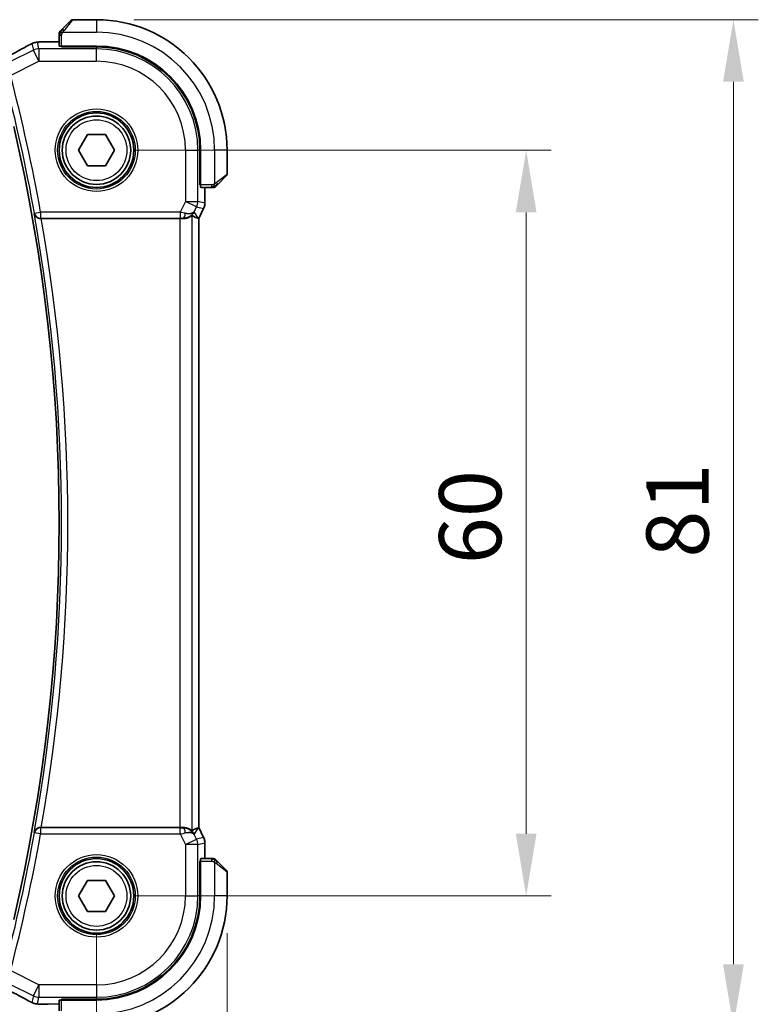
# Model space of a CAD drawing. Units: millimetres. Extents: x 0 to 3950, y 0 to 702.
# Drawn here: x 1281 to 1340, y 276 to 355 of the extents above; entities that cross this region are included whole.
import ezdxf

# ---------------------------------------------------------------- set-up
doc = ezdxf.new("R2010")
doc.units = ezdxf.units.MM
doc.header["$LTSCALE"] = 2
doc.layers.get('Defpoints').update_dxf_attribs({"lineweight": 25})
for name, color, linetype, lineweight in [('Dimension (ISO)', 7, 'Continuous', 18), ('Visible (ISO)', 7, 'Continuous', 35), ('Visible Narrow (ISO)', 7, 'Continuous', 25)]:
    doc.layers.add(name, color=color, linetype=linetype, lineweight=lineweight)
doc.styles.add('Note Text (TK)', font='txt')
doc.dimstyles.new('Default - Method 1b (TK)', dxfattribs={"dimscale": 2, "dimtxt": 2.5, "dimasz": 2.5, "dimexe": 1, "dimexo": 1.5, "dimgap": 1, "dimtad": 1, "dimtoh": 1, "dimrnd": 1e-08, "dimdsep": 46, "dimtxsty": 'Note Text (TK)', "dimcen": 0.09, "dimdle": 5, "dimclrd": 100, "dimclre": 100, "dimclrt": 7, "dimadec": 1, "dimazin": 1, "dimtfac": 1, "dimtmove": 0, "dimatfit": 3, "dimfxl": 1, "dimtolj": 1, "dimlwd": -1, "dimlwe": -1, "dimarcsym": 0})

# ---------------------------------------------------------------- blocks, each defined once
blk = doc.blocks.new('*D19')
at = {"layer": 'Defpoints', "color": 0}
for p in [(1156.903, 284.98), (1286.903, 284.98), (1286.903, 254.98)]:
    blk.add_point(p, dxfattribs=at)
at = {"layer": 'Dimension (ISO)', "color": 100}
for p, q in [((1156.903, 281.98), (1156.903, 252.98)), ((1286.903, 281.98), (1286.903, 252.98)), ((1161.903, 254.98), (1281.903, 254.98))]:
    blk.add_line(p, q, dxfattribs=at)
for points in [[(1161.903, 255.813), (1161.903, 254.146), (1156.903, 254.98)], [(1281.903, 255.813), (1281.903, 254.146), (1286.903, 254.98)]]:
    blk.add_solid(points, dxfattribs=at)
at = {"layer": 'Dimension (ISO)', "color": 7, "insert": (1216.96, 259.48), "char_height": 5, "attachment_point": 4, "style": 'Note Text (TK)'}
blk.add_mtext('\\A1;130', dxfattribs=at)
blk = doc.blocks.new('*D20')
at = {"layer": 'Defpoints', "color": 0}
for p in [(1146.403, 284.98), (1297.403, 284.98), (1297.403, 237.48)]:
    blk.add_point(p, dxfattribs=at)
at = {"layer": 'Dimension (ISO)', "color": 100}
for p, q in [((1146.403, 281.98), (1146.403, 235.48)), ((1297.403, 281.98), (1297.403, 235.48)), ((1151.403, 237.48), (1292.403, 237.48))]:
    blk.add_line(p, q, dxfattribs=at)
for points in [[(1151.403, 238.313), (1151.403, 236.646), (1146.403, 237.48)], [(1292.403, 238.313), (1292.403, 236.646), (1297.403, 237.48)]]:
    blk.add_solid(points, dxfattribs=at)
at = {"layer": 'Dimension (ISO)', "color": 7, "insert": (1217.514, 241.98), "char_height": 5, "attachment_point": 4, "style": 'Note Text (TK)'}
blk.add_mtext('\\A1;151', dxfattribs=at)
blk = doc.blocks.new('*D21')
at = {"layer": 'Defpoints', "color": 0}
for p in [(1286.903, 344.98), (1286.903, 284.98), (1321.455, 284.98)]:
    blk.add_point(p, dxfattribs=at)
at = {"layer": 'Dimension (ISO)', "color": 100}
for p, q in [((1289.903, 344.98), (1323.455, 344.98)), ((1321.455, 339.98), (1321.455, 289.98)), ((1289.903, 284.98), (1323.455, 284.98))]:
    blk.add_line(p, q, dxfattribs=at)
for points in [[(1320.621, 339.98), (1322.288, 339.98), (1321.455, 344.98)], [(1320.621, 289.98), (1322.288, 289.98), (1321.455, 284.98)]]:
    blk.add_solid(points, dxfattribs=at)
at = {"layer": 'Dimension (ISO)', "color": 7, "insert": (1316.955, 311.67), "char_height": 5, "attachment_point": 4, "rotation": 90, "style": 'Note Text (TK)'}
blk.add_mtext('\\A1;60', dxfattribs=at)
blk = doc.blocks.new('*D22')
at = {"layer": 'Defpoints', "color": 0}
for p in [(1286.903, 355.48), (1286.903, 274.48), (1338.121, 274.48)]:
    blk.add_point(p, dxfattribs=at)
at = {"layer": 'Dimension (ISO)', "color": 100}
for p, q in [((1289.903, 355.48), (1340.121, 355.48)), ((1338.121, 350.48), (1338.121, 279.48)), ((1289.903, 274.48), (1340.121, 274.48))]:
    blk.add_line(p, q, dxfattribs=at)
for points in [[(1337.287, 350.48), (1338.954, 350.48), (1338.121, 355.48)], [(1337.287, 279.48), (1338.954, 279.48), (1338.121, 274.48)]]:
    blk.add_solid(points, dxfattribs=at)
at = {"layer": 'Dimension (ISO)', "color": 7, "insert": (1333.621, 312.196), "char_height": 5, "attachment_point": 4, "rotation": 90, "style": 'Note Text (TK)'}
blk.add_mtext('\\A1;81', dxfattribs=at)

msp = doc.modelspace()

# ---------------------------------------------------------------- linework, layer by layer
at = {"layer": 'Visible (ISO)'}
for p, q in [((1284.1505, 354.7275), (1284.8442, 355.4212)), ((1286.9028, 355.4798), (1284.9856, 355.4798)), ((1283.9028, 354.2254), (1283.9028, 353.3618)), ((1283.0183, 353.7014), (1283.9028, 353.7014)), ((1284.1028, 353.2933), (1284.1028, 353.3548)), ((1286.9028, 353.3548), (1284.1028, 353.3548)), ((1284.2028, 353.3548), (1284.2028, 353.2933)), ((1286.9028, 353.2933), (1284.1028, 353.2933)), ((1285.4594, 344.9798), (1286.1811, 346.2298)), ((1286.1811, 346.2298), (1287.6244, 346.2298)), ((1287.6244, 346.2298), (1288.3461, 344.9798)), ((1286.1811, 343.7298), (1285.4594, 344.9798)), ((1288.3461, 344.9798), (1287.6244, 343.7298)), ((1295.2163, 342.1798), (1295.2163, 344.9798)), ((1295.2778, 342.1798), (1295.2778, 344.9798)), ((1297.4028, 343.0626), (1297.4028, 344.9798)), ((1287.6244, 343.7298), (1286.1811, 343.7298)), ((1295.2163, 342.2798), (1295.2778, 342.2798)), ((1297.3442, 342.9212), (1296.6505, 342.2275)), ((1295.2778, 342.1798), (1295.2163, 342.1798)), ((1295.2847, 341.9798), (1296.1484, 341.9798)), ((1295.6243, 341.9798), (1295.6243, 340.7225)), ((1295.6243, 340.7225), (1295.6243, 340.7225)), ((1295.5188, 340.2754), (1295.1243, 339.4865)), ((1295.5188, 340.2754), (1295.5188, 340.2754)), ((1282.4648, 339.4798), (1293.5934, 339.4798)), ((1295.0988, 339.4925), (1295.1238, 339.4866)), ((1295.1243, 339.4865), (1295.1238, 339.4866)), ((1295.1243, 339.4865), (1295.1243, 290.4731)), ((1293.5934, 290.4798), (1282.4648, 290.4798)), ((1295.0988, 290.4671), (1295.1238, 290.473)), ((1295.1243, 290.4731), (1295.1238, 290.473)), ((1295.1243, 290.4731), (1295.5188, 289.6842)), ((1295.5188, 289.6842), (1295.5188, 289.6842)), ((1295.6243, 289.237), (1295.6243, 289.237)), ((1295.6243, 289.237), (1295.6243, 287.9798)), ((1295.2163, 284.9798), (1295.2163, 287.7798)), ((1295.2163, 287.7798), (1295.2778, 287.7798)), ((1295.2778, 287.6798), (1295.2163, 287.6798)), ((1295.2778, 284.9798), (1295.2778, 287.7798)), ((1296.1484, 287.9798), (1295.2847, 287.9798)), ((1296.6505, 287.7321), (1297.3442, 287.0384)), ((1297.4028, 284.9798), (1297.4028, 286.897)), ((1285.4594, 284.9798), (1286.1811, 286.2298)), ((1286.1811, 286.2298), (1287.6244, 286.2298)), ((1287.6244, 286.2298), (1288.3461, 284.9798)), ((1286.1811, 283.7298), (1285.4594, 284.9798)), ((1288.3461, 284.9798), (1287.6244, 283.7298)), ((1287.6244, 283.7298), (1286.1811, 283.7298)), ((1283.9028, 276.5978), (1283.9028, 275.7342)), ((1284.1028, 276.6048), (1284.1028, 276.6663)), ((1284.1028, 276.6663), (1286.9028, 276.6663)), ((1284.1028, 276.6048), (1286.9028, 276.6048)), ((1284.2028, 276.6663), (1284.2028, 276.6048))]:
    msp.add_line(p, q, dxfattribs=at)
for centre, radius in [((1286.9028, 344.9798), 3), ((1286.9028, 344.9798), 2.75), ((1286.9028, 284.9798), 3), ((1286.9028, 284.9798), 2.75)]:
    msp.add_circle(centre, radius, dxfattribs=at)
for centre, radius, start, end in [((1284.9856, 355.2798), 0.2, 90, 135), ((1286.9028, 344.9798), 10.5, 0, 90), ((1284.1028, 354.397), 0.2, 157.5, 180), ((1284.1028, 354.397), 0.2, 135, 157.421915), ((1286.9028, 344.9798), 8.375, 0, 90), ((1286.9028, 344.9798), 8.3135, 0, 90), ((1142.6465, 314.9798), 141.2563, 346.948268, 13.051732), ((1297.2028, 343.0626), 0.2, 315, 0), ((1296.3199, 342.1798), 0.2, 270, 292.5), ((1296.3199, 342.1798), 0.2, 292.5, 315), ((1296.3199, 287.7798), 0.2, 67.5, 90), ((1296.3199, 287.7798), 0.2, 45, 67.421915), ((1297.2028, 286.897), 0.2, 0, 45), ((1286.9028, 284.9798), 8.3135, 270, 0), ((1286.9028, 284.9798), 8.375, 270, 0), ((1286.9028, 284.9798), 10.5, 270, 0)]:
    msp.add_arc(centre, radius, start, end, dxfattribs=at)
for centre, major_axis, ratio, start_param, end_param in [((1284.1028, 353.3618), (0.2, 0), 0.0349208, 3.1415927, 4.712389), ((1295.2847, 342.1798), (0, -0.2), 0.0349208, 4.712389, 6.2831853), ((1293.8706, 340.4804), (-0.9044, 0.4271), 0.4888463, 1.9893197, 3.0957155), ((1293.8706, 340.4804), (1.0029, 0.0582), 0.9795684, 5.5741965, 5.7526463), ((1282.4677, 339.4625), (-0.5067, 0.0001), 0.0342247, 4.7180063, 4.8596769), ((1293.5934, 339.4449), (1, 0), 0.0349208, 1.2882354, 1.5707963), ((1293.8706, 340.4804), (1.0029, 0.0582), 0.9795684, 4.6462505, 4.999311), ((1292.7566, 342.2829), (2.5688, -2.7639), 0.1840374, 5.6849431, 6.0150243), ((1282.4677, 290.4971), (-0.5067, -0.0001), 0.0342247, 1.4235084, 1.565179), ((1293.5934, 290.5147), (-1, 0), 0.0349208, 1.5707963, 1.8533572), ((1293.8706, 289.4792), (-1.0029, 0.0582), 0.9795684, 4.425467, 4.7785275), ((1293.8706, 289.4792), (0.9044, 0.4271), 0.4888463, 0.0458771, 1.152273), ((1292.7566, 287.6767), (2.5688, 2.7639), 0.1840374, 0.268161, 0.5982423), ((1293.8706, 289.4792), (-1.0029, 0.0582), 0.9795684, 3.6721317, 3.8505814), ((1295.2847, 287.7798), (0, -0.2), 0.0349208, 3.1415927, 4.712389), ((1284.1028, 276.5978), (-0.2, 0), 0.0349208, 4.712389, 6.2831853)]:
    msp.add_ellipse(centre, major_axis=major_axis, ratio=ratio, start_param=start_param, end_param=end_param, dxfattribs=at)
for points, knots in [([(1283.9028, 354.397), (1283.9028, 354.397), (1283.9028, 354.3969), (1283.9028, 354.3967), (1283.9028, 354.3965), (1283.9028, 354.396), (1283.9028, 354.3952), (1283.9028, 354.3944), (1283.9028, 354.3933), (1283.9028, 354.3917), (1283.9028, 354.3901), (1283.9028, 354.3881), (1283.9028, 354.3857), (1283.9028, 354.3833), (1283.9028, 354.3804), (1283.9028, 354.3771), (1283.9028, 354.3738), (1283.9028, 354.37), (1283.9028, 354.3659), (1283.9028, 354.3616), (1283.9028, 354.357), (1283.9028, 354.3521)], [0, 0, 0, 0, 0.07187067, 0.07187067, 0.07187067, 0.14250295, 0.14250295, 0.14250295, 0.21256871, 0.21256871, 0.21256871, 0.28268769, 0.28268769, 0.28268769, 0.35348445, 0.35348445, 0.35348445, 0.42564648, 0.42564648, 0.42564648, 0.5, 0.5, 0.5, 0.5]), ([(1283.9028, 354.3521), (1283.9028, 354.3463), (1283.9028, 354.34), (1283.9028, 354.3332), (1283.9028, 354.3266), (1283.9028, 354.3196), (1283.9028, 354.3123), (1283.9028, 354.3051), (1283.9028, 354.2978), (1283.9028, 354.2904), (1283.9028, 354.283), (1283.9028, 354.2757), (1283.9028, 354.2683), (1283.9028, 354.2666), (1283.9028, 354.265), (1283.9028, 354.2634), (1283.9028, 354.2577), (1283.9028, 354.2519), (1283.9028, 354.2463), (1283.9028, 354.2392), (1283.9028, 354.2322), (1283.9028, 354.2254)], [0.5, 0.5, 0.5, 0.5, 0.58502424, 0.58502424, 0.58502424, 0.66947181, 0.66947181, 0.66947181, 0.75324782, 0.75324782, 0.75324782, 0.83626522, 0.83626522, 0.83626522, 0.85443497, 0.85443497, 0.85443497, 0.91835525, 0.91835525, 0.91835525, 1, 1, 1, 1]), ([(1284.0149, 354.5919), (1284.0093, 354.5863), (1284.0039, 354.5809), (1283.9989, 354.5759), (1283.9939, 354.5709), (1283.9893, 354.5663), (1283.9852, 354.5622), (1283.9811, 354.5582), (1283.9776, 354.5546), (1283.9746, 354.5516), (1283.9716, 354.5486), (1283.9692, 354.5462), (1283.9674, 354.5444), (1283.9657, 354.5427), (1283.9645, 354.5415), (1283.9636, 354.5406), (1283.9625, 354.5395), (1283.9619, 354.5389), (1283.9616, 354.5386), (1283.9613, 354.5384), (1283.9613, 354.5384), (1283.9613, 354.5384)], [0.5, 0.5, 0.5, 0.5, 0.57172447, 0.57172447, 0.57172447, 0.6426242, 0.6426242, 0.6426242, 0.71336021, 0.71336021, 0.71336021, 0.78457822, 0.78457822, 0.78457822, 0.85049403, 0.85049403, 0.85049403, 0.92879556, 0.92879556, 0.92879556, 1, 1, 1, 1]), ([(1284.1505, 354.7275), (1284.1448, 354.7219), (1284.1392, 354.7162), (1284.1332, 354.7102), (1284.1273, 354.7043), (1284.121, 354.698), (1284.1144, 354.6915), (1284.1079, 354.6849), (1284.101, 354.6781), (1284.0941, 354.6711), (1284.0871, 354.6641), (1284.0799, 354.657), (1284.0729, 354.6499), (1284.0658, 354.6429), (1284.0589, 354.6359), (1284.0521, 354.6292), (1284.0454, 354.6224), (1284.0389, 354.616), (1284.0327, 354.6098), (1284.0265, 354.6035), (1284.0206, 354.5976), (1284.0149, 354.5919)], [0, 0, 0, 0, 0.071275, 0.071275, 0.071275, 0.14246065, 0.14246065, 0.14246065, 0.21364074, 0.21364074, 0.21364074, 0.28489899, 0.28489899, 0.28489899, 0.35632005, 0.35632005, 0.35632005, 0.42799051, 0.42799051, 0.42799051, 0.5, 0.5, 0.5, 0.5]), ([(1279.4841, 352.3845), (1280.0684, 352.6884), (1280.6153, 352.9779), (1281.1838, 353.2862), (1281.2885, 353.3433), (1281.3878, 353.3979)], [0, 0, 0, 0, 0.21738308, 0.21738308, 0.26901087, 0.26901087, 0.26901087, 0.26901087]), ([(1281.3871, 353.3976), (1281.4036, 353.4067), (1281.4218, 353.4167), (1281.4552, 353.4346), (1281.4683, 353.4416), (1281.5012, 353.4586), (1281.5218, 353.4692), (1281.5652, 353.491), (1281.5886, 353.5025), (1281.6107, 353.5132)], [0, 0, 0, 0, 0.008725768, 0.008725768, 0.013643818, 0.013643818, 0.020565757, 0.020565757, 0.028237905, 0.028237905, 0.028237905, 0.028237905]), ([(1281.6107, 353.5132), (1281.6358, 353.5254), (1281.6596, 353.5367), (1281.7006, 353.5557), (1281.7183, 353.5639), (1281.7474, 353.5768), (1281.759, 353.5818), (1281.7835, 353.5919), (1281.7961, 353.5967), (1281.8184, 353.6047), (1281.8285, 353.6081), (1281.868, 353.621), (1281.898, 353.6295), (1281.924, 353.6359)], [0, 0, 0, 0, 0.008715564, 0.008715564, 0.015364801, 0.015364801, 0.019435049, 0.019435049, 0.023401195, 0.023401195, 0.026675852, 0.026675852, 0.036218257, 0.036218257, 0.036218257, 0.036218257]), ([(1281.924, 353.6359), (1281.9541, 353.6439), (1281.98, 353.6501), (1282.0697, 353.6685), (1282.1121, 353.6728), (1282.2163, 353.6823), (1282.2656, 353.686), (1282.3263, 353.6893)], [0, 0, 0, 0, 0.015310283, 0.015310283, 0.050813242, 0.050813242, 0.081755167, 0.081755167, 0.081755167, 0.081755167]), ([(1282.3263, 353.6893), (1282.3571, 353.691), (1282.3915, 353.6926), (1282.4628, 353.6952), (1282.4988, 353.6963), (1282.6038, 353.6989), (1282.6802, 353.7001), (1282.8224, 353.7012), (1282.8882, 353.7013), (1282.9751, 353.7014), (1282.9967, 353.7014), (1283.0183, 353.7014)], [0.000030705, 0.000030705, 0.000030705, 0.000030705, 0.015897246, 0.015897246, 0.029654699, 0.029654699, 0.053506085, 0.053506085, 0.073094711, 0.073094711, 0.079581028, 0.079581028, 0.079581028, 0.079581028]), ([(1296.1484, 341.9798), (1296.1564, 341.9798), (1296.1646, 341.9798), (1296.1733, 341.9798), (1296.1818, 341.9798), (1296.1907, 341.9798), (1296.1998, 341.9798), (1296.2088, 341.9798), (1296.2179, 341.9798), (1296.2267, 341.9798), (1296.2357, 341.9798), (1296.2443, 341.9798), (1296.2522, 341.9798), (1296.2604, 341.9798), (1296.2679, 341.9798), (1296.2747, 341.9798)], [0, 0, 0, 0, 0.10026775, 0.10026775, 0.10026775, 0.19847065, 0.19847065, 0.19847065, 0.29651622, 0.29651622, 0.29651622, 0.39628078, 0.39628078, 0.39628078, 0.5, 0.5, 0.5, 0.5]), ([(1296.2747, 341.9798), (1296.2862, 341.9798), (1296.296, 341.9798), (1296.3033, 341.9798), (1296.3104, 341.9798), (1296.315, 341.9798), (1296.3174, 341.9798), (1296.3177, 341.9798), (1296.3179, 341.9798), (1296.3182, 341.9798), (1296.3198, 341.9798), (1296.3199, 341.9798), (1296.3199, 341.9798)], [0.5, 0.5, 0.5, 0.5, 0.6699894, 0.6699894, 0.6699894, 0.83656608, 0.83656608, 0.83656608, 0.85622576, 0.85622576, 0.85622576, 1, 1, 1, 1]), ([(1296.4613, 342.0384), (1296.4614, 342.0384), (1296.4614, 342.0385), (1296.4643, 342.0414), (1296.4671, 342.0442), (1296.4727, 342.0498), (1296.4811, 342.0581), (1296.49, 342.067), (1296.5019, 342.0789), (1296.5144, 342.0915)], [0, 0, 0, 0, 0.16464555, 0.16464555, 0.16464555, 0.3268563, 0.3268563, 0.3268563, 0.5, 0.5, 0.5, 0.5]), ([(1296.5144, 342.0915), (1296.5224, 342.0994), (1296.5311, 342.1081), (1296.5404, 342.1174), (1296.5495, 342.1265), (1296.5592, 342.1362), (1296.5693, 342.1463), (1296.5788, 342.1559), (1296.5885, 342.1655), (1296.5978, 342.1749), (1296.6073, 342.1844), (1296.6166, 342.1936), (1296.6254, 342.2024), (1296.6342, 342.2112), (1296.6426, 342.2196), (1296.6505, 342.2275)], [0.5, 0.5, 0.5, 0.5, 0.60524772, 0.60524772, 0.60524772, 0.707891, 0.707891, 0.707891, 0.80414857, 0.80414857, 0.80414857, 0.90207429, 0.90207429, 0.90207429, 1, 1, 1, 1]), ([(1295.6243, 340.7225), (1295.6243, 340.6162), (1295.6068, 340.5085), (1295.5583, 340.3623), (1295.5401, 340.318), (1295.5187, 340.2754)], [0, 0, 0, 0, 0.031909931, 0.031909931, 0.046206546, 0.046206546, 0.046206546, 0.046206546]), ([(1281.8875, 339.8747), (1281.8876, 339.8739), (1281.8878, 339.8731), (1281.8987, 339.8241), (1281.9175, 339.7765), (1281.9698, 339.6881), (1282.0035, 339.6462), (1282.0962, 339.5643), (1282.1507, 339.535), (1282.2293, 339.5045), (1282.2606, 339.4953), (1282.3256, 339.4828), (1282.3591, 339.4795), (1282.3933, 339.4796)], [-0.00035852, -0.00035852, -0.00035852, -0.00035852, 0, 0, 0.02149303, 0.02149303, 0.04257255, 0.04257255, 0.06877895, 0.06877895, 0.0843979, 0.0843979, 0.0996986, 0.0996986, 0.0996986, 0.0996986]), ([(1294.6681, 339.8856), (1294.5983, 339.7976), (1294.509, 339.7171), (1294.3449, 339.6153), (1294.2782, 339.5827), (1294.2082, 339.5572)], [0, 0, 0, 0, 0.039138802, 0.039138802, 0.06237597, 0.06237597, 0.06237597, 0.06237597]), ([(1293.8722, 339.4784), (1293.9024, 339.4782), (1293.9318, 339.4791), (1294.0498, 339.4877), (1294.1395, 339.5065), (1294.2968, 339.5584), (1294.3645, 339.5911), (1294.4681, 339.6496), (1294.5131, 339.6807), (1294.5732, 339.7234), (1294.5896, 339.7346), (1294.5928, 339.7328)], [-0.4045473, -0.4045473, -0.4045473, -0.4045473, -0.39545561, -0.39545561, -0.36640697, -0.36640697, -0.33735833, -0.33735833, -0.3089286, -0.3089286, -0.28182855, -0.28182855, -0.28182855, -0.28182855]), ([(1282.3933, 290.48), (1282.3592, 290.4801), (1282.3257, 290.4768), (1282.2608, 290.4644), (1282.2295, 290.4552), (1282.1524, 290.4253), (1282.0975, 290.3963), (1282.0038, 290.3137), (1281.97, 290.2718), (1281.9176, 290.1832), (1281.8987, 290.1356), (1281.8878, 290.0865), (1281.8876, 290.0857), (1281.8875, 290.0849)], [0, 0, 0, 0, 0.010340497, 0.010340497, 0.02089579, 0.02089579, 0.038117462, 0.038117462, 0.05178413, 0.05178413, 0.065719617, 0.065719617, 0.065951697, 0.065951697, 0.065951697, 0.065951697]), ([(1293.8722, 290.4812), (1293.9332, 290.4816), (1293.9919, 290.477), (1294.1531, 290.4521), (1294.2648, 290.4141), (1294.4155, 290.3431), (1294.4793, 290.3021), (1294.5652, 290.2423), (1294.5888, 290.2246), (1294.5928, 290.2268)], [0.43386566, 0.43386566, 0.43386566, 0.43386566, 0.45190223, 0.45190223, 0.4885802, 0.4885802, 0.52335491, 0.52335491, 0.55679823, 0.55679823, 0.55679823, 0.55679823]), ([(1294.2082, 290.4023), (1294.3092, 290.3657), (1294.4035, 290.3137), (1294.5548, 290.1996), (1294.6165, 290.1389), (1294.6681, 290.074)], [0, 0, 0, 0, 0.033513215, 0.033513215, 0.062402326, 0.062402326, 0.062402326, 0.062402326]), ([(1295.5187, 289.6842), (1295.5663, 289.5891), (1295.5988, 289.4849), (1295.6208, 289.3325), (1295.6243, 289.2847), (1295.6243, 289.237)], [0, 0, 0, 0, 0.031909931, 0.031909931, 0.046206546, 0.046206546, 0.046206546, 0.046206546]), ([(1296.2751, 287.9798), (1296.2692, 287.9798), (1296.2629, 287.9798), (1296.2562, 287.9798), (1296.2496, 287.9798), (1296.2425, 287.9798), (1296.2353, 287.9798), (1296.2281, 287.9798), (1296.2207, 287.9798), (1296.2133, 287.9798), (1296.206, 287.9798), (1296.1986, 287.9798), (1296.1912, 287.9798), (1296.1896, 287.9798), (1296.188, 287.9798), (1296.1863, 287.9798), (1296.1806, 287.9798), (1296.1749, 287.9798), (1296.1693, 287.9798), (1296.1621, 287.9798), (1296.1552, 287.9798), (1296.1484, 287.9798)], [0.5, 0.5, 0.5, 0.5, 0.58502424, 0.58502424, 0.58502424, 0.66947181, 0.66947181, 0.66947181, 0.75324782, 0.75324782, 0.75324782, 0.83626522, 0.83626522, 0.83626522, 0.85443497, 0.85443497, 0.85443497, 0.91835525, 0.91835525, 0.91835525, 1, 1, 1, 1]), ([(1296.3199, 287.9798), (1296.3199, 287.9798), (1296.3199, 287.9798), (1296.3197, 287.9798), (1296.3195, 287.9798), (1296.319, 287.9798), (1296.3182, 287.9798), (1296.3174, 287.9798), (1296.3162, 287.9798), (1296.3147, 287.9798), (1296.3131, 287.9798), (1296.3111, 287.9798), (1296.3087, 287.9798), (1296.3062, 287.9798), (1296.3034, 287.9798), (1296.3001, 287.9798), (1296.2967, 287.9798), (1296.293, 287.9798), (1296.2888, 287.9798), (1296.2846, 287.9798), (1296.2799, 287.9798), (1296.2751, 287.9798)], [0, 0, 0, 0, 0.07187067, 0.07187067, 0.07187067, 0.14250295, 0.14250295, 0.14250295, 0.21256871, 0.21256871, 0.21256871, 0.28268769, 0.28268769, 0.28268769, 0.35348445, 0.35348445, 0.35348445, 0.42564648, 0.42564648, 0.42564648, 0.5, 0.5, 0.5, 0.5]), ([(1296.5149, 287.8676), (1296.5093, 287.8733), (1296.5039, 287.8787), (1296.4989, 287.8837), (1296.4939, 287.8887), (1296.4893, 287.8933), (1296.4852, 287.8973), (1296.4811, 287.9014), (1296.4776, 287.905), (1296.4746, 287.908), (1296.4716, 287.911), (1296.4692, 287.9134), (1296.4674, 287.9152), (1296.4657, 287.9169), (1296.4645, 287.9181), (1296.4636, 287.919), (1296.4625, 287.9201), (1296.4619, 287.9207), (1296.4616, 287.921), (1296.4613, 287.9212), (1296.4613, 287.9212), (1296.4613, 287.9212)], [0.5, 0.5, 0.5, 0.5, 0.57172447, 0.57172447, 0.57172447, 0.6426242, 0.6426242, 0.6426242, 0.71336021, 0.71336021, 0.71336021, 0.78457822, 0.78457822, 0.78457822, 0.85049403, 0.85049403, 0.85049403, 0.92879556, 0.92879556, 0.92879556, 1, 1, 1, 1]), ([(1296.6505, 287.7321), (1296.6448, 287.7377), (1296.6392, 287.7434), (1296.6332, 287.7493), (1296.6273, 287.7553), (1296.621, 287.7616), (1296.6144, 287.7681), (1296.6079, 287.7747), (1296.601, 287.7815), (1296.5941, 287.7885), (1296.5871, 287.7955), (1296.5799, 287.8026), (1296.5729, 287.8097), (1296.5658, 287.8167), (1296.5589, 287.8237), (1296.5521, 287.8304), (1296.5454, 287.8372), (1296.5389, 287.8436), (1296.5327, 287.8498), (1296.5265, 287.8561), (1296.5206, 287.862), (1296.5149, 287.8676)], [0, 0, 0, 0, 0.071275, 0.071275, 0.071275, 0.14246065, 0.14246065, 0.14246065, 0.21364074, 0.21364074, 0.21364074, 0.28489899, 0.28489899, 0.28489899, 0.35632005, 0.35632005, 0.35632005, 0.42799051, 0.42799051, 0.42799051, 0.5, 0.5, 0.5, 0.5]), ([(1281.3878, 276.5616), (1281.0236, 276.762), (1280.5856, 276.997), (1279.909, 277.3534), (1279.7003, 277.4627), (1279.4858, 277.5742)], [0, 0, 0, 0, 0.18926162, 0.18926162, 0.26906554, 0.26906554, 0.26906554, 0.26906554]), ([(1281.6107, 276.4464), (1281.5874, 276.4577), (1281.5627, 276.4699), (1281.5156, 276.4936), (1281.4925, 276.5054), (1281.4529, 276.5261), (1281.4357, 276.5354), (1281.4083, 276.5503), (1281.3974, 276.5564), (1281.3871, 276.562)], [0, 0, 0, 0, 0.008086073, 0.008086073, 0.015847367, 0.015847367, 0.022743007, 0.022743007, 0.028224127, 0.028224127, 0.028224127, 0.028224127]), ([(1281.9238, 276.3231), (1281.9017, 276.3286), (1281.8769, 276.3355), (1281.8364, 276.3485), (1281.8209, 276.3538), (1281.7963, 276.3628), (1281.7875, 276.3662), (1281.7696, 276.3733), (1281.7603, 276.3772), (1281.7391, 276.3864), (1281.7275, 276.3916), (1281.702, 276.4032), (1281.6876, 276.4099), (1281.6529, 276.4261), (1281.6322, 276.4359), (1281.6107, 276.4464)], [0, 0, 0, 0, 0.008780731, 0.008780731, 0.013921614, 0.013921614, 0.01669378, 0.01669378, 0.019782047, 0.019782047, 0.023910467, 0.023910467, 0.02942989, 0.02942989, 0.036882729, 0.036882729, 0.036882729, 0.036882729]), ([(1282.3255, 276.2703), (1282.2503, 276.2744), (1282.1896, 276.2794), (1282.1031, 276.288), (1282.071, 276.2921), (1282.0149, 276.302), (1281.9705, 276.3106), (1281.9238, 276.3231)], [0, 0, 0, 0, 0.038161558, 0.038161558, 0.059154337, 0.059154337, 0.08043546, 0.08043546, 0.08043546, 0.08043546]), ([(1283.0183, 276.2582), (1282.9021, 276.2582), (1282.7816, 276.2583), (1282.619, 276.2605), (1282.5684, 276.2615), (1282.463, 276.2643), (1282.4101, 276.2662), (1282.3508, 276.269), (1282.3379, 276.2696), (1282.3255, 276.2703)], [0, 0, 0, 0, 0.034879589, 0.034879589, 0.051642358, 0.051642358, 0.073247358, 0.073247358, 0.079596707, 0.079596707, 0.079596707, 0.079596707])]:
    msp.add_open_spline(points, degree=3, knots=knots, dxfattribs=at)
for points in [[(1281.924, 353.6359), (1281.9246, 353.636), (1281.9252, 353.6348), (1281.9257, 353.6325)], [(1282.3263, 353.6893), (1282.3361, 353.6898), (1282.3461, 353.6898), (1282.3563, 353.6893)], [(1282.3255, 276.2703), (1282.3353, 276.2698), (1282.3452, 276.2698), (1282.3554, 276.2703)]]:
    msp.add_open_spline(points, degree=3, dxfattribs=at)
at = {"layer": 'Visible Narrow (ISO)'}
for p, q in [((1284.9856, 355.4798), (1284.2919, 354.6127)), ((1286.9028, 355.4798), (1286.9028, 354.4798)), ((1283.9028, 354.2254), (1283.9613, 354.2254)), ((1283.9613, 354.2254), (1284.1028, 354.2254)), ((1284.1028, 353.3548), (1284.1028, 354.2254)), ((1284.1968, 354.4798), (1286.9028, 354.4798)), ((1281.7084, 353.5538), (1281.8322, 353.0294)), ((1282.2791, 353.1349), (1282.1553, 353.6593)), ((1283.0183, 353.7009), (1283.0183, 353.7014)), ((1283.0183, 353.7009), (1283.9028, 353.7009)), ((1284.4028, 353.2933), (1284.4028, 353.3548)), ((1281.8322, 353.0294), (1279.982, 352.1043)), ((1282.2791, 352.1355), (1281.8322, 353.0294)), ((1282.2791, 353.1349), (1282.2791, 352.1355)), ((1286.9028, 353.1349), (1282.2791, 353.1349)), ((1286.9028, 353.2933), (1286.9028, 353.1349)), ((1286.9028, 352.1355), (1286.9028, 353.1349)), ((1279.9877, 350.9898), (1282.2791, 352.1355)), ((1282.2791, 352.1355), (1286.9028, 352.1355)), ((1294.0585, 344.9798), (1294.0585, 340.8562)), ((1294.0585, 344.9798), (1295.0579, 344.9798)), ((1295.0579, 340.8562), (1295.0579, 344.9798)), ((1295.2163, 344.9798), (1295.0579, 344.9798)), ((1296.4028, 344.9798), (1296.4028, 342.2738)), ((1297.4028, 344.9798), (1296.4028, 344.9798)), ((1296.5356, 342.3689), (1297.4028, 343.0626)), ((1295.2778, 342.4798), (1295.2163, 342.4798)), ((1296.1484, 342.1798), (1295.2778, 342.1798)), ((1295.6238, 341.9798), (1295.6238, 340.7225)), ((1296.1484, 342.1798), (1296.1484, 342.0384)), ((1296.1484, 342.0384), (1296.1484, 341.9798)), ((1294.0585, 340.8562), (1293.6292, 339.9976)), ((1294.0585, 340.8562), (1295.0579, 340.8562)), ((1294.9524, 340.4092), (1294.0585, 340.8562)), ((1295.6238, 340.7225), (1295.0579, 340.8562)), ((1295.6243, 340.7225), (1295.6238, 340.7225)), ((1281.9167, 339.9095), (1281.8875, 339.8747)), ((1281.9167, 339.9095), (1282.4086, 339.9976)), ((1293.6292, 339.9976), (1282.4086, 339.9976)), ((1282.4086, 339.9976), (1282.4086, 339.4979)), ((1293.6292, 339.9976), (1293.6292, 339.4979)), ((1294.7645, 340.0335), (1294.9524, 340.4092)), ((1295.0988, 339.4925), (1294.7645, 340.0335)), ((1294.9524, 340.4092), (1295.5183, 340.2756)), ((1295.5183, 340.2756), (1295.1238, 339.4866)), ((1295.5183, 340.2756), (1295.5188, 340.2754)), ((1282.3933, 339.4796), (1282.4086, 339.4979)), ((1282.4086, 339.4979), (1293.6292, 339.4979)), ((1293.5934, 339.4798), (1293.5934, 290.4798)), ((1293.8612, 339.4963), (1293.8722, 339.4784)), ((1294.5928, 290.2268), (1294.5928, 339.7328)), ((1295.1238, 339.4866), (1295.1238, 290.473)), ((1281.8875, 290.0849), (1281.9167, 290.0501)), ((1282.4086, 289.962), (1281.9167, 290.0501)), ((1282.4086, 290.4617), (1282.3933, 290.48)), ((1282.4086, 290.4617), (1282.4086, 289.962)), ((1293.6292, 290.4617), (1282.4086, 290.4617)), ((1282.4086, 289.962), (1293.6292, 289.962)), ((1293.6292, 289.962), (1293.6292, 290.4617)), ((1293.6292, 289.962), (1294.0585, 289.1034)), ((1293.8722, 290.4812), (1293.8612, 290.4633)), ((1294.7645, 289.9261), (1295.0988, 290.4671)), ((1295.1238, 290.473), (1295.5183, 289.684)), ((1294.0585, 289.1034), (1294.9524, 289.5504)), ((1294.9524, 289.5504), (1294.7645, 289.9261)), ((1295.5183, 289.684), (1294.9524, 289.5504)), ((1295.0579, 289.1034), (1295.6238, 289.237)), ((1295.5188, 289.6842), (1295.5183, 289.684)), ((1295.6238, 289.237), (1295.6243, 289.237)), ((1295.6238, 289.237), (1295.6238, 287.9798)), ((1295.0579, 289.1034), (1294.0585, 289.1034)), ((1294.0585, 289.1034), (1294.0585, 284.9798)), ((1295.0579, 284.9798), (1295.0579, 289.1034)), ((1295.2778, 287.7798), (1296.1484, 287.7798)), ((1296.1484, 287.9798), (1296.1484, 287.9212)), ((1296.1484, 287.9212), (1296.1484, 287.7798)), ((1296.4028, 287.6858), (1296.4028, 284.9798)), ((1297.4028, 286.897), (1296.5356, 287.5907)), ((1295.2163, 287.4798), (1295.2778, 287.4798)), ((1294.0585, 284.9798), (1295.0579, 284.9798)), ((1295.2163, 284.9798), (1295.0579, 284.9798)), ((1297.4028, 284.9798), (1296.4028, 284.9798)), ((1282.2791, 277.8241), (1279.9877, 278.9698)), ((1279.982, 277.8552), (1281.8322, 276.9302)), ((1281.8322, 276.9302), (1282.2791, 277.8241)), ((1282.2791, 277.8241), (1282.2791, 276.8247)), ((1286.9028, 277.8241), (1282.2791, 277.8241)), ((1286.9028, 277.8241), (1286.9028, 276.8247)), ((1281.8322, 276.9302), (1281.7084, 276.4058)), ((1282.1553, 276.3003), (1282.2791, 276.8247)), ((1282.2791, 276.8247), (1286.9028, 276.8247)), ((1284.1028, 275.7342), (1284.1028, 276.6048)), ((1284.4028, 276.6048), (1284.4028, 276.6663)), ((1286.9028, 276.6663), (1286.9028, 276.8247)), ((1283.0183, 276.2582), (1283.0183, 276.2587)), ((1283.9028, 276.2587), (1283.0183, 276.2587))]:
    msp.add_line(p, q, dxfattribs=at)
for centre, radius in [((1286.9028, 344.9798), 3.3224), ((1286.9028, 344.9798), 3.1226), ((1286.9028, 344.9798), 2.45), ((1286.9028, 284.9798), 3.3224), ((1286.9028, 284.9798), 3.1226), ((1286.9028, 284.9798), 2.45)]:
    msp.add_circle(centre, radius, dxfattribs=at)
for centre, radius, start, end in [((1286.9028, 344.9798), 9.5, 0, 90), ((1286.9028, 344.9798), 8.1551, 0, 90), ((1286.9028, 344.9798), 7.1557, 0, 90), ((1142.6465, 314.9798), 141.9835, 10.148607, 14.691898), ((1142.6465, 314.9798), 141.4838, 10.148607, 14.691898), ((1142.6465, 314.9798), 141.4489, 349.863189, 10.136811), ((1142.6465, 314.9798), 141.9486, 350.061113, 9.938887), ((1142.6465, 314.9798), 141.4838, 345.308102, 349.851393), ((1142.6465, 314.9798), 141.9835, 345.308102, 349.851393), ((1286.9028, 284.9798), 7.1557, 270, 0), ((1286.9028, 284.9798), 8.1551, 270, 0), ((1286.9028, 284.9798), 9.5, 270, 0)]:
    msp.add_arc(centre, radius, start, end, dxfattribs=at)
for centre, major_axis, ratio, start_param, end_param in [((1284.2919, 354.5861), (-0.1414, 0.1414), 0.0943696, 5.5448326, 6.2831853), ((1284.2919, 354.5861), (0.1414, -0.1414), 0.0943696, 1.6648873, 2.40324), ((1276.8399, 351.2633), (5.7993, 2.9032), 0.0312265, 5.1722974, 5.605668), ((1281.7727, 352.6966), (-0.3856, 0.7009), 0.7472782, 6.2306421, 6.2818142), ((1282.1553, 352.6599), (-0.9732, -0.2298), 0.9993569, 4.712389, 4.944069), ((1282.1553, 352.6599), (-0.9732, -0.2298), 0.9993569, 4.480709, 4.712389), ((1282.2791, 352.1355), (0.9732, 0.2298), 0.9993569, 1.3391163, 1.8024763), ((1296.5091, 342.3689), (0.1414, -0.1414), 0.0943696, 0.7383527, 1.4767054), ((1296.5091, 342.3689), (0.1414, -0.1414), 0.0943696, 0, 0.7383527), ((1294.0585, 340.8562), (0.2298, 0.9732), 0.9993569, 4.480709, 4.944069), ((1294.6242, 340.7226), (-0.2298, -0.9732), 0.9996142, 1.3391163, 1.8024763), ((1282.4086, 339.9976), (0.3834, -0.3209), 0.9989648, 4.0160638, 5.4087141), ((1293.6205, 339.9801), (1.0063, -0.2235), 0.0183726, 1.1367076, 1.5662016), ((1293.8612, 339.996), (-0.0072, -0.4999), 0.3813813, 0.0377619, 1.3889565), ((1293.6205, 339.4804), (0.5591, 0.0003), 0.0312265, 1.1256714, 1.5551653), ((1282.4086, 289.962), (-0.3834, -0.3209), 0.9989648, 4.0160638, 5.4087141), ((1293.6205, 290.4792), (0.5591, -0.0003), 0.0312265, 4.72802, 5.1575139), ((1293.6205, 289.9795), (1.0063, 0.2235), 0.0183726, 4.7169837, 5.1464777), ((1293.8612, 289.9636), (-0.0072, 0.4999), 0.3813813, 4.8942288, 6.2454234), ((1294.0585, 289.1034), (0.2298, -0.9732), 0.9993569, 1.3391163, 1.8024763), ((1294.6242, 289.237), (0.2298, -0.9732), 0.9996142, 1.3391163, 1.8024763), ((1296.5091, 287.5907), (-0.1414, -0.1414), 0.0943696, 1.6648873, 2.40324), ((1296.5091, 287.5907), (0.1414, 0.1414), 0.0943696, 5.5448326, 6.2831853), ((1276.8399, 278.6963), (5.7993, -2.9032), 0.0312265, 0.6775173, 1.1108879), ((1281.7727, 277.263), (-0.3856, -0.7009), 0.7472782, 0.0013711, 0.0525432), ((1282.2791, 277.8241), (0.9732, -0.2298), 0.9993569, 4.480709, 4.944069), ((1282.1553, 277.2997), (0.9732, -0.2298), 0.9993569, 4.480709, 4.712389), ((1282.1553, 277.2997), (0.9732, -0.2298), 0.9993569, 4.712389, 4.944069)]:
    msp.add_ellipse(centre, major_axis=major_axis, ratio=ratio, start_param=start_param, end_param=end_param, dxfattribs=at)
for points in [[(1283.9772, 354.481), (1283.9634, 354.4668), (1283.9398, 354.4413), (1283.9105, 354.3948), (1283.9028, 354.3654), (1283.9028, 354.3521)], [(1283.9772, 354.481), (1283.9718, 354.4816), (1283.9617, 354.4823), (1283.9485, 354.4821), (1283.9369, 354.4809), (1283.9273, 354.4786), (1283.9205, 354.4757), (1283.9177, 354.4736), (1283.9179, 354.4735), (1283.918, 354.4735)], [(1283.9772, 354.481), (1283.9766, 354.4733), (1283.9755, 354.4569), (1283.9736, 354.4276), (1283.9713, 354.391), (1283.9683, 354.343), (1283.9641, 354.284), (1283.9613, 354.2457), (1283.9613, 354.2254)], [(1283.9772, 354.481), (1283.9831, 354.4871), (1283.9957, 354.4998), (1284.0176, 354.5213), (1284.0447, 354.5465), (1284.0779, 354.578), (1284.1177, 354.6174), (1284.1592, 354.6601), (1284.1834, 354.6861), (1284.1963, 354.6997)], [(1283.9772, 354.481), (1283.9784, 354.4965), (1283.9811, 354.5234), (1283.9922, 354.5612), (1284.006, 354.583), (1284.0149, 354.5919)], [(1283.9772, 354.481), (1283.9898, 354.4798), (1284.0178, 354.4756), (1284.0896, 354.4614), (1284.1454, 354.4418), (1284.1701, 354.4317)], [(1281.6107, 353.5132), (1281.6091, 353.5124), (1281.6076, 353.5115), (1281.6063, 353.5104)], [(1296.4037, 342.0541), (1296.4026, 342.0667), (1296.3987, 342.095), (1296.3844, 342.1666), (1296.3648, 342.2224), (1296.3547, 342.2472)], [(1296.4037, 342.0541), (1296.4123, 342.0624), (1296.4304, 342.0804), (1296.4632, 342.115), (1296.5068, 342.1612), (1296.5661, 342.2202), (1296.6036, 342.2553), (1296.6226, 342.2733)], [(1296.4037, 342.0541), (1296.3945, 342.0533), (1296.3746, 342.0521), (1296.3377, 342.0497), (1296.2878, 342.0467), (1296.2187, 342.0421), (1296.1727, 342.0384), (1296.1484, 342.0384)], [(1296.4037, 342.0541), (1296.3894, 342.0402), (1296.364, 342.0168), (1296.3175, 341.9876), (1296.288, 341.9798), (1296.2747, 341.9798)], [(1296.4037, 342.0541), (1296.4049, 342.0414), (1296.4057, 342.0204), (1296.3994, 341.9963), (1296.3977, 341.9955), (1296.3965, 341.995)], [(1296.4037, 342.0541), (1296.4192, 342.0553), (1296.4462, 342.0579), (1296.4838, 342.0688), (1296.5055, 342.0825), (1296.5144, 342.0915)], [(1296.404, 287.9054), (1296.3963, 287.906), (1296.3798, 287.9071), (1296.3506, 287.909), (1296.314, 287.9113), (1296.266, 287.9143), (1296.207, 287.9185), (1296.1686, 287.9212), (1296.1484, 287.9212)], [(1296.404, 287.9054), (1296.3898, 287.9192), (1296.3642, 287.9427), (1296.3178, 287.972), (1296.2884, 287.9798), (1296.2751, 287.9798)], [(1296.404, 287.9054), (1296.4028, 287.8928), (1296.3985, 287.8647), (1296.3844, 287.793), (1296.3648, 287.7372), (1296.3547, 287.7124)], [(1296.404, 287.9054), (1296.4045, 287.9108), (1296.4052, 287.9208), (1296.4051, 287.9341), (1296.4039, 287.9456), (1296.4016, 287.9553), (1296.3987, 287.9621), (1296.3965, 287.9648), (1296.3965, 287.9647), (1296.3965, 287.9646)], [(1296.404, 287.9054), (1296.4195, 287.9041), (1296.4464, 287.9014), (1296.4842, 287.8904), (1296.506, 287.8766), (1296.5149, 287.8676)], [(1296.404, 287.9054), (1296.4101, 287.8994), (1296.4228, 287.8868), (1296.4442, 287.8649), (1296.4695, 287.8378), (1296.501, 287.8047), (1296.5403, 287.7649), (1296.5831, 287.7233), (1296.609, 287.6992), (1296.6226, 287.6863)], [(1281.9238, 276.3231), (1281.9245, 276.3229), (1281.9251, 276.3245), (1281.9257, 276.3271)]]:
    msp.add_open_spline(points, degree=3, dxfattribs=at)
for points, knots in [([(1284.1028, 354.2254), (1284.1028, 354.2323), (1284.1038, 354.2452), (1284.107, 354.2616), (1284.1091, 354.2722), (1284.1117, 354.2843), (1284.115, 354.2971), (1284.1179, 354.3084), (1284.1212, 354.3202), (1284.1252, 354.3321), (1284.129, 354.3435), (1284.1334, 354.355), (1284.1382, 354.3662), (1284.1431, 354.3776), (1284.1484, 354.3887), (1284.1536, 354.3992), (1284.1593, 354.4108), (1284.1649, 354.4217), (1284.1701, 354.4317)], [0, 0, 0, 0, 0.19035453, 0.19035453, 0.19035453, 0.31386322, 0.31386322, 0.31386322, 0.42140608, 0.42140608, 0.42140608, 0.52396797, 0.52396797, 0.52396797, 0.62813475, 0.62813475, 0.62813475, 0.74172688, 0.74172688, 0.74172688, 0.74172688]), ([(1284.1701, 354.4317), (1284.1755, 354.4421), (1284.1805, 354.4515), (1284.1848, 354.4593), (1284.1899, 354.4685), (1284.1942, 354.4755), (1284.1968, 354.4798)], [0.74172688, 0.74172688, 0.74172688, 0.74172688, 0.86054632, 0.86054632, 0.86054632, 1, 1, 1, 1]), ([(1284.1968, 354.4798), (1284.1976, 354.4811), (1284.199, 354.4833), (1284.2008, 354.4861), (1284.2047, 354.4923), (1284.2109, 354.5014), (1284.2182, 354.5121), (1284.2237, 354.52), (1284.2297, 354.5288), (1284.236, 354.5378), (1284.2419, 354.5463), (1284.2482, 354.5549), (1284.2542, 354.5631), (1284.2609, 354.5721), (1284.2673, 354.5806), (1284.2729, 354.588), (1284.2821, 354.6002), (1284.2893, 354.6094), (1284.2919, 354.6127)], [0.00000014, 0.00000014, 0.00000014, 0.00000014, 0.09424462, 0.09424462, 0.09424462, 0.29608497, 0.29608497, 0.29608497, 0.44613462, 0.44613462, 0.44613462, 0.58843853, 0.58843853, 0.58843853, 0.74422937, 0.74422937, 0.74422937, 1, 1, 1, 1]), ([(1281.4151, 353.4117), (1281.4235, 353.4164), (1281.4321, 353.4211), (1281.4411, 353.426), (1281.4499, 353.4307), (1281.459, 353.4357), (1281.4687, 353.4408), (1281.4784, 353.446), (1281.4887, 353.4514), (1281.4996, 353.457), (1281.5108, 353.4628), (1281.5225, 353.4688), (1281.5342, 353.4747), (1281.5465, 353.4809), (1281.5588, 353.4871), (1281.5706, 353.4929), (1281.5735, 353.4943), (1281.5764, 353.4957), (1281.5792, 353.4971), (1281.5884, 353.5017), (1281.5974, 353.5061), (1281.6063, 353.5104)], [0, 0, 0, 0, 0.08224854, 0.08224854, 0.08224854, 0.16256768, 0.16256768, 0.16256768, 0.24274515, 0.24274515, 0.24274515, 0.32453638, 0.32453638, 0.32453638, 0.41008809, 0.41008809, 0.41008809, 0.43122797, 0.43122797, 0.43122797, 0.5, 0.5, 0.5, 0.5]), ([(1281.6063, 353.5104), (1281.6181, 353.5161), (1281.6296, 353.5216), (1281.6407, 353.5268), (1281.6454, 353.529), (1281.6499, 353.5311), (1281.6541, 353.5331), (1281.6681, 353.5396), (1281.6797, 353.5448), (1281.6882, 353.5483), (1281.6966, 353.5519), (1281.7021, 353.5539), (1281.705, 353.5546), (1281.7079, 353.5552), (1281.7082, 353.5546), (1281.7084, 353.5538)], [0.5, 0.5, 0.5, 0.5, 0.58983813, 0.58983813, 0.58983813, 0.6275544, 0.6275544, 0.6275544, 0.75167679, 0.75167679, 0.75167679, 0.8758336, 0.8758336, 0.8758336, 1, 1, 1, 1]), ([(1282.1553, 353.6593), (1282.1548, 353.6614), (1282.1548, 353.6637), (1282.1591, 353.6662), (1282.1633, 353.6687), (1282.1718, 353.6714), (1282.1867, 353.6741), (1282.2016, 353.6767), (1282.2228, 353.6794), (1282.2513, 353.6819), (1282.2625, 353.6829), (1282.2747, 353.6839), (1282.2879, 353.6849), (1282.3088, 353.6865), (1282.3316, 353.6879), (1282.3563, 353.6893)], [0, 0, 0, 0, 0.12476355, 0.12476355, 0.12476355, 0.24950365, 0.24950365, 0.24950365, 0.37426788, 0.37426788, 0.37426788, 0.42291519, 0.42291519, 0.42291519, 0.5, 0.5, 0.5, 0.5]), ([(1282.3563, 353.6893), (1282.3832, 353.6907), (1282.4123, 353.6921), (1282.4441, 353.6933), (1282.4756, 353.6945), (1282.5097, 353.6956), (1282.5456, 353.6965), (1282.5814, 353.6975), (1282.619, 353.6982), (1282.6572, 353.6989), (1282.6955, 353.6995), (1282.7344, 353.6999), (1282.774, 353.7002), (1282.7922, 353.7004), (1282.8105, 353.7005), (1282.8289, 353.7006), (1282.8508, 353.7007), (1282.8729, 353.7007), (1282.8952, 353.7008), (1282.936, 353.7009), (1282.9772, 353.7009), (1283.0183, 353.7009)], [0.5, 0.5, 0.5, 0.5, 0.58404452, 0.58404452, 0.58404452, 0.667269, 0.667269, 0.667269, 0.75014511, 0.75014511, 0.75014511, 0.83312512, 0.83312512, 0.83312512, 0.87117806, 0.87117806, 0.87117806, 0.91653347, 0.91653347, 0.91653347, 1, 1, 1, 1]), ([(1296.3547, 342.2472), (1296.3428, 342.241), (1296.3296, 342.2342), (1296.3157, 342.2274), (1296.3028, 342.2212), (1296.2894, 342.215), (1296.2757, 342.2097), (1296.2618, 342.2042), (1296.2477, 342.1997), (1296.2342, 342.1958), (1296.219, 342.1915), (1296.2045, 342.1882), (1296.1917, 342.1855), (1296.1719, 342.1813), (1296.1563, 342.1798), (1296.1484, 342.1798)], [0.25827312, 0.25827312, 0.25827312, 0.25827312, 0.39314391, 0.39314391, 0.39314391, 0.51690147, 0.51690147, 0.51690147, 0.64201572, 0.64201572, 0.64201572, 0.78266988, 0.78266988, 0.78266988, 1, 1, 1, 1]), ([(1296.4028, 342.2738), (1296.4004, 342.2724), (1296.3972, 342.2704), (1296.3932, 342.268), (1296.3839, 342.2626), (1296.3704, 342.2554), (1296.3547, 342.2472)], [0.00000016, 0.00000016, 0.00000016, 0.00000016, 0.07789573, 0.07789573, 0.07789573, 0.25827312, 0.25827312, 0.25827312, 0.25827312]), ([(1296.5356, 342.3689), (1296.5315, 342.3656), (1296.5181, 342.3552), (1296.501, 342.3425), (1296.4902, 342.3344), (1296.478, 342.3253), (1296.4659, 342.3166), (1296.4532, 342.3076), (1296.4406, 342.2989), (1296.4299, 342.2917), (1296.4167, 342.2828), (1296.4064, 342.2761), (1296.4028, 342.2738)], [0, 0, 0, 0, 0.3215828, 0.3215828, 0.3215828, 0.5255123, 0.5255123, 0.5255123, 0.7373622, 0.7373622, 0.7373622, 1, 1, 1, 1]), ([(1296.1484, 287.7798), (1296.1553, 287.7798), (1296.1682, 287.7787), (1296.1845, 287.7756), (1296.1952, 287.7735), (1296.2072, 287.7708), (1296.2201, 287.7675), (1296.2313, 287.7647), (1296.2432, 287.7613), (1296.2551, 287.7574), (1296.2665, 287.7536), (1296.278, 287.7492), (1296.2892, 287.7444), (1296.3005, 287.7395), (1296.3116, 287.7342), (1296.3222, 287.729), (1296.3338, 287.7233), (1296.3447, 287.7176), (1296.3547, 287.7124)], [0, 0, 0, 0, 0.19035453, 0.19035453, 0.19035453, 0.31386322, 0.31386322, 0.31386322, 0.42140608, 0.42140608, 0.42140608, 0.52396797, 0.52396797, 0.52396797, 0.62813475, 0.62813475, 0.62813475, 0.74172688, 0.74172688, 0.74172688, 0.74172688]), ([(1296.3547, 287.7124), (1296.3651, 287.707), (1296.3744, 287.7021), (1296.3823, 287.6977), (1296.3915, 287.6926), (1296.3985, 287.6884), (1296.4028, 287.6858)], [0.74172688, 0.74172688, 0.74172688, 0.74172688, 0.86054632, 0.86054632, 0.86054632, 1, 1, 1, 1]), ([(1296.4028, 287.6858), (1296.4041, 287.6849), (1296.4063, 287.6836), (1296.4091, 287.6817), (1296.4152, 287.6778), (1296.4244, 287.6716), (1296.435, 287.6643), (1296.443, 287.6589), (1296.4518, 287.6529), (1296.4607, 287.6466), (1296.4692, 287.6406), (1296.4778, 287.6344), (1296.486, 287.6283), (1296.495, 287.6217), (1296.5035, 287.6152), (1296.511, 287.6096), (1296.5232, 287.6004), (1296.5324, 287.5933), (1296.5356, 287.5907)], [0.00000014, 0.00000014, 0.00000014, 0.00000014, 0.09424462, 0.09424462, 0.09424462, 0.29608497, 0.29608497, 0.29608497, 0.44613462, 0.44613462, 0.44613462, 0.58843853, 0.58843853, 0.58843853, 0.74422937, 0.74422937, 0.74422937, 1, 1, 1, 1]), ([(1281.6063, 276.4492), (1281.5952, 276.4546), (1281.5833, 276.4604), (1281.5708, 276.4666), (1281.5682, 276.4679), (1281.5657, 276.4692), (1281.5631, 276.4704), (1281.5485, 276.4777), (1281.5339, 276.485), (1281.5201, 276.4921), (1281.5062, 276.4992), (1281.4929, 276.506), (1281.4806, 276.5125), (1281.4683, 276.5189), (1281.457, 276.525), (1281.4463, 276.5308), (1281.4356, 276.5366), (1281.4254, 276.5422), (1281.4151, 276.5478)], [0.5, 0.5, 0.5, 0.5, 0.58497014, 0.58497014, 0.58497014, 0.60245628, 0.60245628, 0.60245628, 0.7017904, 0.7017904, 0.7017904, 0.80118116, 0.80118116, 0.80118116, 0.90059543, 0.90059543, 0.90059543, 1, 1, 1, 1]), ([(1281.7084, 276.4058), (1281.7082, 276.4052), (1281.7081, 276.4046), (1281.7065, 276.4047), (1281.7049, 276.4049), (1281.702, 276.4057), (1281.6971, 276.4076), (1281.6921, 276.4095), (1281.6851, 276.4125), (1281.6766, 276.4163), (1281.6674, 276.4203), (1281.6566, 276.4253), (1281.6453, 276.4306), (1281.643, 276.4317), (1281.6407, 276.4328), (1281.6383, 276.4339), (1281.6284, 276.4386), (1281.6178, 276.4436), (1281.6063, 276.4492)], [0, 0, 0, 0, 0.09753227, 0.09753227, 0.09753227, 0.19218524, 0.19218524, 0.19218524, 0.28818843, 0.28818843, 0.28818843, 0.39046252, 0.39046252, 0.39046252, 0.41157162, 0.41157162, 0.41157162, 0.5, 0.5, 0.5, 0.5]), ([(1282.3554, 276.2703), (1282.3228, 276.2721), (1282.2938, 276.274), (1282.269, 276.2761), (1282.2443, 276.2781), (1282.2238, 276.2802), (1282.2076, 276.2823), (1282.1914, 276.2845), (1282.1794, 276.2866), (1282.1713, 276.2887), (1282.1631, 276.2908), (1282.1587, 276.2928), (1282.1566, 276.2948), (1282.1563, 276.2951), (1282.156, 276.2954), (1282.1558, 276.2958), (1282.1547, 276.2974), (1282.155, 276.2989), (1282.1553, 276.3003)], [0.5, 0.5, 0.5, 0.5, 0.60034868, 0.60034868, 0.60034868, 0.70033778, 0.70033778, 0.70033778, 0.80015427, 0.80015427, 0.80015427, 0.89998191, 0.89998191, 0.89998191, 0.91693802, 0.91693802, 0.91693802, 1, 1, 1, 1]), ([(1283.0183, 276.2587), (1282.969, 276.2587), (1282.9198, 276.2587), (1282.8711, 276.2589), (1282.8223, 276.259), (1282.7741, 276.2593), (1282.7269, 276.2598), (1282.6797, 276.2603), (1282.6335, 276.261), (1282.5894, 276.262), (1282.5452, 276.263), (1282.5031, 276.2641), (1282.4638, 276.2655), (1282.4411, 276.2664), (1282.4194, 276.2672), (1282.3988, 276.2682), (1282.3837, 276.2689), (1282.3692, 276.2696), (1282.3554, 276.2703)], [0, 0, 0, 0, 0.09997274, 0.09997274, 0.09997274, 0.19994357, 0.19994357, 0.19994357, 0.29991556, 0.29991556, 0.29991556, 0.39989179, 0.39989179, 0.39989179, 0.45760497, 0.45760497, 0.45760497, 0.5, 0.5, 0.5, 0.5])]:
    msp.add_open_spline(points, degree=3, knots=knots, dxfattribs=at)

# ---------------------------------------------------------------- dimensions: what is measured, and where the dimension line sits
at = {"layer": 'Dimension (ISO)', "color": 100}
for base, p1, p2, angle, picture, middle in [((1338.1206, 274.4798), (1286.9028, 355.4798), (1286.9028, 274.4798), 90, '*D22', (1338.1206, 314.9798)), ((1321.4546, 284.9798), (1286.9028, 344.9798), (1286.9028, 284.9798), 90, '*D21', (1321.4546, 314.9798)), ((1297.4028, 237.4798), (1146.4028, 284.9798), (1297.4028, 284.9798), 180, '*D20', (1221.9028, 237.4798)), ((1286.9028, 254.9798), (1156.9028, 284.9798), (1286.9028, 284.9798), 180, '*D19', (1221.9028, 254.9798))]:
    dim = msp.add_linear_dim(base=base, p1=p1, p2=p2, angle=angle, dimstyle='Default - Method 1b (TK)', override={"dimtoh": 0, "dimdec": 2, "dimtp": 0, "dimtm": 0, "dimtdec": 2, "dimtofl": 0, "dimatfit": 1}, dxfattribs=at)
    dim.commit()
    dim.dimension.update_dxf_attribs({"geometry": picture, "text_midpoint": middle, "dimtype": 160})

doc.saveas('drawing.dxf')
